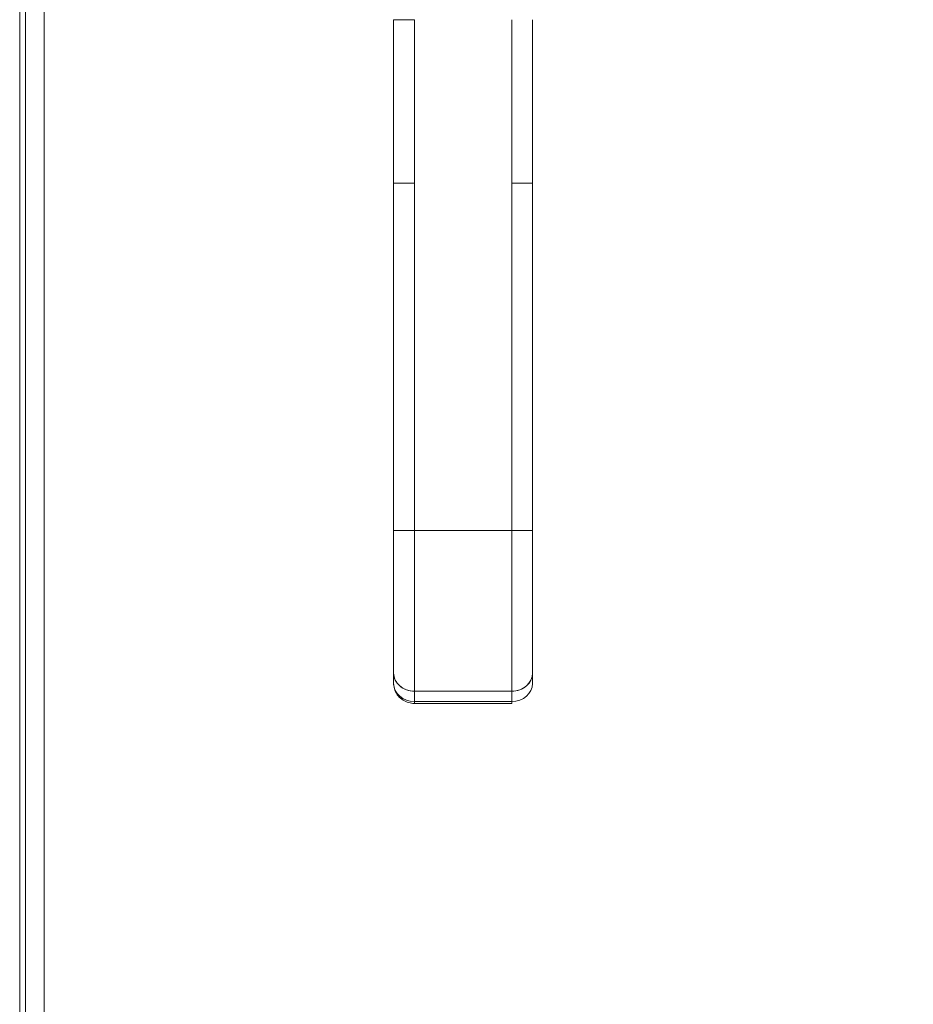
# Model space of a CAD drawing. Units: inches. Extents: x 18 to 428, y 8 to 264.
# Drawn here: x 193 to 198, y 167 to 173 of the extents above; entities that cross this region are included whole.
import ezdxf

# ---------------------------------------------------------------- set-up
doc = ezdxf.new("R2010")
doc.units = ezdxf.units.IN
doc.header["$LTSCALE"] = 26
doc.header["$MEASUREMENT"] = 0
doc.layers.get('0').update_dxf_attribs({"lineweight": 0})
doc.layers.add('Dimension (ANSI)', color=7, linetype='Continuous', lineweight=5)
doc.layers.add('Visible (ANSI)', color=7, linetype='Continuous', lineweight=5)
doc.styles.add('Note Text (ANSI)', font='tahoma.ttf')
doc.dimstyles.new('Default (ANSI)', dxfattribs={"dimscale": 26, "dimtxt": 0.07, "dimasz": 0.07, "dimexe": 0.125, "dimexo": 0.0625, "dimgap": 0.031496, "dimtad": 0, "dimtih": 1, "dimtoh": 1, "dimrnd": 1e-08, "dimzin": 0, "dimdsep": 46, "dimtxsty": 'Note Text (ANSI)', "dimblk": 'Filled-1', "dimcen": 0.09, "dimdle": 0.393701, "dimclrd": 256, "dimclre": 256, "dimclrt": 256, "dimadec": 0, "dimazin": 0, "dimtfac": 0.928571, "dimtofl": 0, "dimtmove": 0, "dimatfit": 3, "dimfxl": 1, "dimtolj": 1, "dimtzin": 0, "dimlwd": -1, "dimlwe": -1, "dimarcsym": 0})

# ---------------------------------------------------------------- blocks, each defined once
blk = doc.blocks.new('Filled-1')
at = {"color": 0}
for p, q in [((0, 0), (-1, 0.1786)), ((-1, 0.1786), (-1, -0.1786)), ((-1, 0), (0, 0)), ((-1, -0.1786), (0, 0))]:
    blk.add_line(p, q, dxfattribs=at)
at = {"color": 0, "flags": 128}
blk.add_lwpolyline([(-1, -0.1786), (0, 0), (-1, 0.1786), (-1, -0.1786)], dxfattribs=at)
at = {"color": 0}
blk.add_solid([(-1, -0.1786), (0, 0), (-1, 0.1786), (-1, -0.1786)], dxfattribs=at)
blk = doc.blocks.new('*D8')
at = {"layer": 'Defpoints', "color": 0, "transparency": 16777216}
for p in [(195.8111, 175.4283), (222.2525, 144.3033), (230.277, 144.3033)]:
    blk.add_point(p, dxfattribs=at)
at = {"layer": 'Dimension (ANSI)', "transparency": 16777216}
for p, q in [((197.4361, 175.4283), (233.527, 175.4283)), ((230.277, 173.6083), (230.277, 161.6326)), ((230.277, 146.1233), (230.277, 158.099)), ((223.8775, 144.3033), (233.527, 144.3033))]:
    blk.add_line(p, q, dxfattribs=at)
at = {"layer": 'Dimension (ANSI)', "transparency": 16777216, "xscale": 1.820000007748603, "yscale": 1.820000007748603, "zscale": 1.820000007748603}
for p, rotation in [((230.277, 175.4283), 90), ((230.277, 144.3033), 270)]:
    blk.add_blockref('Filled-1', p, dxfattribs=dict(at, rotation=rotation))
at = {"layer": 'Dimension (ANSI)', "transparency": 16777216, "insert": (230.277, 159.8658), "char_height": 1.82, "attachment_point": 5, "style": 'Note Text (ANSI)'}
blk.add_mtext('\\A1;31.12', dxfattribs=at)

msp = doc.modelspace()

# ---------------------------------------------------------------- linework, layer by layer
at = {"layer": 'Visible (ANSI)'}
for p, q in [((192.9582, 205.523), (192.9582, 145.3336)), ((193.0969, 145.5836), (193.0969, 205.2728)), ((192.9907, 146.2307), (192.9907, 204.5593)), ((195.0782, 172.0818), (195.0782, 173.0079)), ((195.1963, 173.0079), (195.0782, 173.0079)), ((195.1963, 173.0079), (195.1963, 172.0818)), ((195.7475, 172.0818), (195.7475, 173.0079)), ((195.8656, 173.0079), (195.8656, 172.0818)), ((195.0782, 172.0818), (195.1963, 172.0818)), ((195.1963, 172.0818), (195.0782, 172.0818)), ((195.0782, 170.1133), (195.0782, 172.0818)), ((195.0782, 172.0818), (195.0782, 170.1133)), ((195.1963, 172.0818), (195.1963, 170.1133)), ((195.1963, 170.1133), (195.1963, 172.0818)), ((195.7475, 172.0818), (195.7475, 170.1133)), ((195.7475, 172.0818), (195.8656, 172.0818)), ((195.8656, 172.0818), (195.7475, 172.0818)), ((195.7475, 170.1133), (195.7475, 172.0818)), ((195.8656, 172.0818), (195.8656, 170.1133)), ((195.8656, 170.1133), (195.8656, 172.0818)), ((195.0782, 170.1133), (195.1963, 170.1133)), ((195.0782, 170.1133), (195.0782, 169.3052)), ((195.1963, 170.1133), (195.0782, 170.1133)), ((195.0782, 170.1133), (195.0782, 169.3052)), ((195.7475, 170.1133), (195.1963, 170.1133)), ((195.1963, 169.2029), (195.1963, 170.1133)), ((195.1963, 170.1133), (195.7475, 170.1133)), ((195.1963, 170.1133), (195.1963, 169.2029)), ((195.7475, 170.1133), (195.8656, 170.1133)), ((195.7475, 169.2029), (195.7475, 170.1133)), ((195.8656, 170.1133), (195.7475, 170.1133)), ((195.7475, 170.1133), (195.7475, 169.2029)), ((195.8656, 170.1133), (195.8656, 169.3052)), ((195.8656, 169.3052), (195.8656, 170.1133)), ((195.0782, 169.3052), (195.0782, 169.2462)), ((195.0782, 169.2462), (195.0782, 169.3052)), ((195.8656, 169.2462), (195.8656, 169.3052)), ((195.8656, 169.3052), (195.8656, 169.2462)), ((195.7475, 169.2029), (195.1963, 169.2029)), ((195.1963, 169.2029), (195.7475, 169.2029)), ((195.1963, 169.1439), (195.1963, 169.2029)), ((195.1963, 169.2029), (195.1963, 169.1439)), ((195.7475, 169.1439), (195.7475, 169.2029)), ((195.7475, 169.2029), (195.7475, 169.1439)), ((195.1963, 169.1439), (195.7475, 169.1439)), ((195.1963, 169.1439), (195.1963, 169.1333)), ((195.7475, 169.1439), (195.1963, 169.1439)), ((195.1963, 169.1439), (195.1963, 169.1333)), ((195.1963, 169.1333), (195.7475, 169.1333)), ((195.7475, 169.1333), (195.7475, 169.1439))]:
    msp.add_line(p, q, dxfattribs=at)
for centre, major_axis, ratio, start_param, end_param in [((195.1963, 169.3052), (-0.1181, 0), 0.866025, 6.283184, 7.853982), ((195.1963, 169.3052), (-0.1181, 0), 0.866025, 0, 1.570796), ((195.7475, 169.3052), (0.1181, 0), 0.866025, 4.712389, 6.283186), ((195.7475, 169.3052), (0.1181, 0), 0.866025, 4.712389, 6.283185), ((195.1963, 169.2462), (-0.1181, 0), 0.866025, 0, 1.570796), ((195.1964, 169.2462), (-0.1181, 0), 0.866011, 0.00026, 1.570633), ((195.7475, 169.2462), (0.1181, 0), 0.866025, 4.712389, 6.283185)]:
    msp.add_ellipse(centre, major_axis=major_axis, ratio=ratio, start_param=start_param, end_param=end_param, dxfattribs=at)
msp.add_open_spline([(195.0782, 169.2458), (195.0782, 169.2459), (195.0782, 169.246), (195.0782, 169.2462)], degree=3, dxfattribs=at)
msp.add_open_spline([(195.1963, 169.1333), (195.1851, 169.1333), (195.1738, 169.1349), (195.1519, 169.141), (195.1412, 169.1457), (195.1213, 169.1582), (195.1121, 169.1661), (195.0963, 169.1849), (195.0898, 169.1957), (195.0811, 169.2187), (195.0787, 169.2306), (195.0782, 169.2438), (195.0782, 169.245), (195.0782, 169.2462)], degree=3, knots=[1.569916, 1.569916, 1.569916, 1.569916, 1.883989, 1.883989, 2.198061, 2.198061, 2.512134, 2.512134, 2.823152, 2.823152, 3.112457, 3.112457, 3.140279, 3.140279, 3.140279, 3.140279], dxfattribs=at)

# ---------------------------------------------------------------- dimensions: what is measured, and where the dimension line sits
at = {"layer": 'Dimension (ANSI)'}
dim = msp.add_linear_dim(base=(230.2769980166, 144.3032888679), p1=(195.8110800881, 175.4282888679), p2=(222.2524594239, 144.3032888679), angle=90, dimstyle='Default (ANSI)', override={"dimgap": 0.031496, "dimdec": 2, "dimtol": 0, "dimlim": 0, "dimtp": 0, "dimtm": 0, "dimtdec": 2, "dimatfit": 1}, dxfattribs=at)
dim.commit()
dim.dimension.update_dxf_attribs({"geometry": '*D8', "text_midpoint": (230.2769980166, 159.8657888679), "dimtype": 160})

doc.saveas('drawing.dxf')
